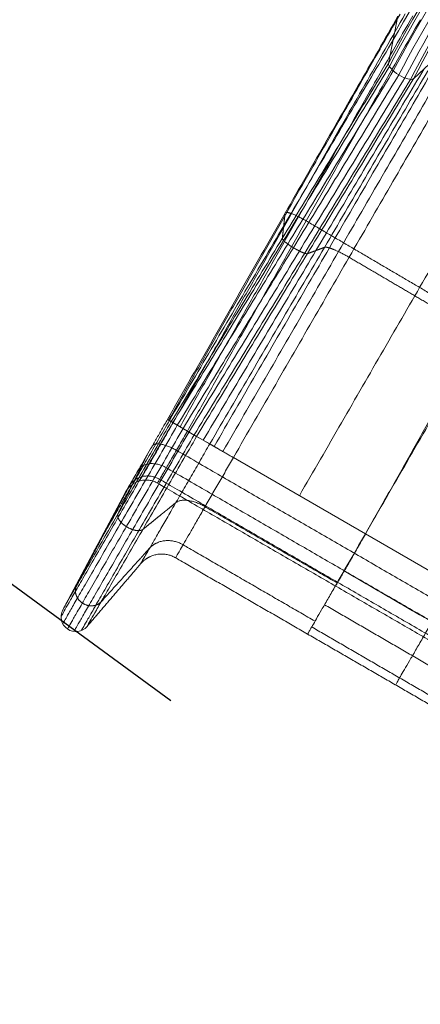
# Model space of a CAD drawing. Units: millimetres. Extents: x 7309 to 17009, y -3926 to 5774.
# Drawn here: x 8994 to 9428, y -1858 to -794 of the extents above; entities that cross this region are included whole.
import ezdxf

# ---------------------------------------------------------------- set-up
doc = ezdxf.new("R2010")
doc.units = ezdxf.units.MM
doc.header["$MEASUREMENT"] = 0
doc.layers.add('Level 8', color=18, linetype='Continuous', lineweight=0)
doc.layers.add('slidesx - Level 25', color=7, linetype='Continuous', lineweight=0)
doc.styles.get("Standard").update_dxf_attribs({"font": 'txt.shx'})
doc.styles.add('Style-Calibri', font='calibri.ttf')
doc.dimstyles.get("Standard").update_dxf_attribs({"dimtxt": 0.18, "dimasz": 0.18, "dimexe": 0.18, "dimexo": 0.0625, "dimgap": 0.09, "dimtad": 0, "dimtih": 1, "dimtoh": 1, "dimdec": 4, "dimzin": 0, "dimdsep": 46, "dimtxsty": 'Standard', "dimcen": 0.09, "dimadec": 0, "dimazin": 0, "dimtfac": 1, "dimtdec": 0, "dimtofl": 0, "dimtmove": 0, "dimatfit": 1, "dimfxl": 1, "dimtolj": 1, "dimtzin": 0, "dimarcsym": 0})

# ---------------------------------------------------------------- blocks, each defined once
blk = doc.blocks.new('TerminatorOpen_0.5')
at = {"color": 0, "linetype": 'ByBlock', "lineweight": -2}
for q in [(-1, 0.25), (-1, 0), (-1, -0.25)]:
    blk.add_line((0, 0), q, dxfattribs=at)
blk = doc.blocks.new('*D569')
at = {"layer": 'Defpoints', "color": 0, "linetype": 'Continuous', "lineweight": 0, "transparency": 16777216}
for p in [(9198.1, -1559.5), (7873.6, -2864.5), (8113.8, -3040.4)]:
    blk.add_point(p, dxfattribs=at)
at = {"layer": 'Level 8', "color": 0, "linetype": 'ByBlock', "lineweight": -2, "transparency": 16777216}
for p, q in [((9157.7, -1529.9), (8917.5, -1354.1)), ((8073.4, -3010.9), (7833.3, -2835))]:
    blk.add_line(p, q, dxfattribs=at)
at = {"layer": 'Level 8', "color": 0, "linetype": 'Continuous', "lineweight": -2, "transparency": 16777216}
blk.add_line((8898.8, -1464.3), (7932.7, -2783.9), dxfattribs=at)
at = {"layer": 'Level 8', "color": 0, "linetype": 'Continuous', "lineweight": -2, "transparency": 16777216, "xscale": 100, "yscale": 100, "zscale": 100}
for p, rotation in [((8957.9, -1383.6), 53.79024743363105), ((7873.6, -2864.5), 233.7902474336311)]:
    blk.add_blockref('TerminatorOpen_0.5', p, dxfattribs=dict(at, rotation=rotation))
at = {"layer": 'Level 8', "color": 0, "linetype": 'Continuous', "lineweight": 0, "transparency": 16777216, "insert": (8334.1, -2064.3), "char_height": 100, "attachment_point": 5, "rotation": 53.7902, "style": 'Style-Calibri'}
blk.add_mtext('\\A1;\\H1x;\\W0.8;1850', dxfattribs=at)
blk = doc.blocks.new('From Smart Solid_326')
at = {"layer": 'slidesx - Level 25', "color": 7, "linetype": 'Continuous', "lineweight": 13}
for p, q in [((-917.4, 62.4), (-907.1, 113.3)), ((-867.4, 67.2), (-890.3, 45.8)), ((-1134.8, -334.8), (-1156.5, -322.3)), ((-1152.4, -324.7), (-1156.5, -322.4)), ((-1152.4, -324.7), (-1124.9, -340.6)), ((-1134.8, -334.8), (-749.6, -557.3)), ((-1110.7, -348.8), (-1124.9, -340.6)), ((-942.4, -446), (-1085.2, -363.5)), ((-1269.7, -528), (-1201.9, -401)), ((-799.6, -528.4), (-942.4, -446))]:
    blk.add_line(p, q, dxfattribs=at)
at = {"layer": 'slidesx - Level 25', "color": 7, "linetype": 'Continuous', "lineweight": 13, "extrusion": (0, 0, -1)}
blk.add_arc((1255.6, -535.5), 16, 220.5971, 28.1086, dxfattribs=at)
for start_param, end_param in [(4.695525, 6.157339), (3.233711, 4.695525)]:
    blk.add_ellipse((-903.5, 54.7), major_axis=(-13.6, 8.4), ratio=0.340719, start_param=start_param, end_param=end_param, dxfattribs=at)
at = {"layer": 'slidesx - Level 25', "color": 7, "linetype": 'Continuous', "lineweight": 13}
for points, degree in [([(853.4, 624.1), (797.5, 651.2), (682, 698.7), (499.3, 747.7), (309, 771.6), (115.4, 768.1), (-76, 736), (-259.5, 675.8), (-430.2, 589.6), (-583.7, 480.9), (-717.1, 354.2), (-829, 214.4), (-890.2, 113.9), (-917.4, 62.4)], 3), ([(850.3, 623.6), (794.3, 650.6), (678.6, 697.9), (495.9, 746.3), (305.6, 769.8), (112.2, 765.8), (-78.9, 733.2), (-261.9, 672.6), (-432, 586), (-584.8, 477.1), (-717.5, 350.4), (-828.7, 210.7), (-889.4, 110.4), (-916.4, 59)], 3), ([(875.9, 613.9), (821.3, 641.7), (708.2, 691.1), (528.7, 743.6), (340.4, 771.9), (147.6, 773.4), (-44.4, 746.5), (-230, 691.2), (-404.1, 609.3), (-562.1, 503.8), (-700.8, 379.3), (-818.3, 240.3), (-883.2, 139.7), (-912.2, 87.9)], 3), ([(845.8, 619.8), (789.9, 646.6), (674.4, 693.5), (492.2, 741.5), (302.4, 764.4), (109.7, 760), (-80.4, 727.1), (-262.5, 666.2), (-431.5, 579.7), (-583.3, 470.9), (-715, 344.6), (-825.3, 205.4), (-885.5, 105.4), (-912.2, 54.3)], 3), ([(841.5, 614), (785.8, 640.6), (670.8, 687.2), (489.4, 734.7), (300.6, 757.3), (108.9, 752.7), (-80.1, 719.7), (-261.1, 659), (-429, 572.7), (-579.8, 464.5), (-710.5, 338.7), (-820, 200.2), (-879.7, 100.8), (-906.2, 49.9)], 3), ([(838.1, 607.3), (782.7, 633.8), (668.4, 680.1), (488, 727.3), (300.3, 749.8), (109.7, 745.3), (-78.2, 712.5), (-258.1, 652.2), (-425, 566.4), (-574.9, 458.8), (-705, 333.8), (-813.9, 196.1), (-873.3, 97.2), (-899.6, 46.6)], 3), ([(836.4, 601), (781.3, 627.4), (667.7, 673.5), (488.3, 720.7), (301.7, 743.4), (112.2, 739.1), (-74.8, 706.8), (-253.9, 647), (-420.1, 562), (-569.5, 455.1), (-699.2, 330.9), (-807.9, 193.9), (-867.3, 95.5), (-893.6, 45.1)], 3), ([(836.9, 597.1), (782.1, 623.5), (668.9, 669.7), (490.3, 717.1), (304.3, 740.1), (115.4, 736.2), (-71.2, 704.5), (-249.9, 645.4), (-416.1, 560.9), (-565.5, 454.6), (-695.3, 330.9), (-804.3, 194.3), (-863.8, 96.1), (-890.3, 45.8)], 3), ([(-907.1, 113.3), (-914.2, 100.9), (-928.6, 75.8), (-950.5, 37.7), (-972.7, -0.9), (-995.2, -40.1), (-1017.8, -79.6), (-1040.7, -119.5), (-1063.7, -159.7), (-1086.8, -200.1), (-1110, -240.8), (-1133.2, -281.5), (-1148.7, -308.7), (-1156.5, -322.4)], 3), ([(-904.8, 115.7), (-912, 103.2), (-926.5, 78), (-948.5, 39.6), (-970.7, 0.6), (-993.3, -38.8), (-1016, -78.6), (-1038.9, -118.8), (-1062, -159.3), (-1085.2, -200), (-1108.5, -240.9), (-1131.8, -282), (-1147.4, -309.4), (-1155.2, -323.1)], 3), ([(-899.2, 116), (-906.4, 103.3), (-920.9, 77.9), (-943, 39.3), (-965.4, 0.1), (-988, -39.6), (-1010.8, -79.7), (-1033.8, -120.2), (-1057, -161), (-1080.2, -202), (-1103.6, -243.2), (-1127, -284.5), (-1142.6, -312.1), (-1150.4, -325.9)], 3), ([(-891.2, 113.6), (-898.4, 101), (-913, 75.4), (-935.1, 36.5), (-957.5, -2.8), (-980.2, -42.7), (-1003.1, -83), (-1026.1, -123.6), (-1049.4, -164.6), (-1072.7, -205.8), (-1096.1, -247.1), (-1119.5, -288.6), (-1135.1, -316.3), (-1142.9, -330.2)], 3), ([(-882.9, 109.6), (-890.2, 96.9), (-904.8, 71.3), (-926.9, 32.4), (-949.3, -7.1), (-972, -47), (-994.9, -87.4), (-1018, -128.1), (-1041.2, -169.1), (-1064.5, -210.3), (-1087.9, -251.7), (-1111.4, -293.2), (-1127, -321), (-1134.8, -334.8)], 3), ([(-912.2, 87.9), (-919.2, 76.1), (-933.1, 52.5), (-954.4, 16.5), (-975.9, -20), (-997.6, -56.9), (-1019.6, -94.3), (-1041.8, -132), (-1064.2, -169.9), (-1086.6, -208.1), (-1109.2, -246.5), (-1131.8, -285), (-1146.9, -310.7), (-1154.4, -323.5)], 3), ([(-867.4, 67.2), (-874.3, 55.3), (-888.4, 31.3), (-909.8, -5.2), (-931.4, -42.1), (-953.3, -79.5), (-975.4, -117.3), (-997.7, -155.4), (-1020.2, -193.8), (-1042.7, -232.3), (-1065.3, -271.1), (-1088, -309.9), (-1103.1, -335.8), (-1110.7, -348.8)], 3), ([(-861.5, 68.7), (-868.5, 56.6), (-882.6, 32.4), (-904.1, -4.4), (-925.9, -41.8), (-947.9, -79.6), (-970.1, -117.7), (-992.5, -156.2), (-1015.1, -194.9), (-1037.7, -233.9), (-1060.5, -273), (-1083.2, -312.2), (-1098.4, -338.4), (-1106, -351.5)], 3), ([(-851.1, 66.3), (-858.2, 54.2), (-872.4, 29.7), (-893.9, -7.4), (-915.8, -45), (-937.9, -83.1), (-960.2, -121.5), (-982.7, -160.3), (-1005.3, -199.3), (-1028, -238.6), (-1050.8, -278), (-1073.7, -317.4), (-1088.9, -343.8), (-1096.5, -357)], 3), ([(-917.4, 62.4), (-924.1, 51.4), (-937.6, 29.1), (-958.2, -4.7), (-979, -39.1), (-1000.1, -73.8), (-1021.5, -109), (-1043, -144.4), (-1064.7, -180.1), (-1086.5, -216.1), (-1108.4, -252.2), (-1130.3, -288.4), (-1145, -312.6), (-1152.4, -324.7)], 3), ([(-916.4, 59), (-923.1, 48), (-936.5, 25.9), (-957, -7.8), (-977.8, -41.9), (-998.8, -76.4), (-1020.1, -111.4), (-1041.6, -146.6), (-1063.2, -182.1), (-1084.9, -217.8), (-1106.7, -253.7), (-1128.7, -289.7), (-1143.3, -313.7), (-1150.6, -325.7)], 3), ([(-912.2, 54.3), (-918.8, 43.3), (-932.3, 21.3), (-952.7, -12.2), (-973.4, -46.1), (-994.4, -80.5), (-1015.6, -115.3), (-1037, -150.3), (-1058.6, -185.6), (-1080.3, -221.2), (-1102.1, -256.8), (-1123.9, -292.6), (-1138.5, -316.6), (-1145.8, -328.5)], 3), ([(-878.8, 56.5), (-885.7, 45), (-899.5, 21.9), (-920.4, -13.3), (-941.7, -48.9), (-963.1, -85), (-984.9, -121.4), (-1006.7, -158.1), (-1028.8, -195.1), (-1050.9, -232.3), (-1073.2, -269.7), (-1095.5, -307.2), (-1110.3, -332.2), (-1117.8, -344.7)], 3), ([(-839.5, 60.8), (-846.5, 48.6), (-860.8, 24.1), (-882.4, -13.2), (-904.3, -50.9), (-926.4, -89.1), (-948.7, -127.6), (-971.2, -166.5), (-993.9, -205.6), (-1016.6, -244.9), (-1039.4, -284.4), (-1062.3, -323.9), (-1077.5, -350.3), (-1085.2, -363.5)], 3), ([(-906.2, 49.9), (-912.8, 39), (-926.3, 17), (-946.7, -16.5), (-967.4, -50.3), (-988.4, -84.7), (-1009.6, -119.3), (-1030.9, -154.3), (-1052.5, -189.6), (-1074.1, -225), (-1095.9, -260.6), (-1117.7, -296.3), (-1132.3, -320.2), (-1139.6, -332.1)], 3), ([(-899.6, 46.6), (-906.3, 35.6), (-919.7, 13.6), (-940.2, -19.9), (-960.9, -53.8), (-981.9, -88.2), (-1003.1, -122.9), (-1024.4, -157.9), (-1046, -193.2), (-1067.7, -228.7), (-1089.4, -264.3), (-1111.2, -300), (-1125.8, -323.9), (-1133.1, -335.8)], 3), ([(-893.6, 45.1), (-900.3, 34.1), (-913.8, 11.9), (-934.3, -21.7), (-955.1, -55.8), (-976.1, -90.3), (-997.3, -125.2), (-1018.7, -160.3), (-1040.3, -195.8), (-1062, -231.4), (-1083.8, -267.2), (-1105.7, -303.1), (-1120.3, -327), (-1127.6, -339)], 3), ([(-890.3, 45.8), (-897, 34.8), (-910.5, 12.5), (-931, -21.3), (-951.9, -55.6), (-973, -90.4), (-994.3, -125.4), (-1015.8, -160.8), (-1037.4, -196.5), (-1059.2, -232.3), (-1081, -268.3), (-1102.9, -304.4), (-1117.6, -328.5), (-1124.9, -340.6)], 3), ([(-768.3, 19.7), (-775.4, 7.5), (-789.7, -17.2), (-811.3, -54.6), (-833.2, -92.4), (-855.4, -130.7), (-877.7, -169.3), (-900.2, -208.2), (-922.8, -247.3), (-945.5, -286.5), (-968.2, -325.9), (-991, -365.3), (-1006.2, -391.6), (-1013.8, -404.7)], 3), ([(-691, -1.2), (-698.3, -14.1), (-713, -40), (-735.2, -79.3), (-757.7, -119.1), (-780.4, -159.3), (-803.3, -199.8), (-826.3, -240.5), (-849.4, -281.5), (-872.6, -322.6), (-895.8, -363.7), (-919, -404.9), (-934.5, -432.3), (-942.2, -446.1)], 3), ([(-697.2, -21.4), (-704.3, -33.7), (-718.6, -58.4), (-740.3, -96), (-762.2, -133.9), (-784.4, -172.3), (-806.7, -210.9), (-829.1, -249.8), (-851.7, -288.9), (-874.3, -328.1), (-897, -367.4), (-919.7, -406.7), (-934.8, -432.9), (-942.4, -446)], 3), ([(-1032.2, -126.7), (-1031.5, -119.9), (-1030.7, -113.1), (-1030, -106.3), (-1029.3, -99.6)], 4), ([(-1006.5, -107.7), (-910.6, -163.9), (-814.8, -220.1), (-718.9, -276.4), (-623.1, -332.6)], 4), ([(-986.6, -136.4), (-991.2, -138.1), (-995.8, -139.8), (-1000.4, -141.5), (-1005, -143.2)], 4), ([(-817.9, -230.4), (-853.4, -209.6), (-888.9, -188.7), (-924.5, -167.9), (-960, -147.1)], 4), ([(-1150.6, -325.7), (-1156, -335), (-1166.8, -353.7), (-1183.2, -382.1), (-1199.5, -410.3), (-1215.3, -437.5), (-1229.8, -462.6), (-1242.7, -484.9), (-1253.4, -503.5), (-1261.7, -517.9), (-1267.5, -528.1), (-1270.8, -533.9), (-1271.6, -535.2), (-1271.6, -535.3)], 3), ([(-1152.4, -324.7), (-1157.6, -333.7), (-1168.1, -351.9), (-1184, -379.4), (-1199.8, -406.7), (-1215.1, -433.1), (-1229.2, -457.5), (-1241.6, -479.1), (-1252, -497.1), (-1260.1, -511.1), (-1265.7, -520.9), (-1269, -526.6), (-1269.7, -527.9), (-1269.7, -528)], 3), ([(-1145.8, -328.5), (-1151.3, -338), (-1162.4, -357.2), (-1179.2, -386.2), (-1195.9, -415.1), (-1212, -442.9), (-1226.9, -468.7), (-1240.1, -491.5), (-1251.1, -510.5), (-1259.6, -525.3), (-1265.5, -535.7), (-1268.9, -541.7), (-1269.7, -543), (-1269.7, -543.1)], 3), ([(-1154.4, -323.5), (-1158, -329.8), (-1165.3, -342.4), (-1176.3, -361.4), (-1187.3, -380.4), (-1197.8, -398.7), (-1207.6, -415.6), (-1216.2, -430.5), (-1223.5, -443), (-1229.1, -452.8), (-1233, -459.6), (-1235.3, -463.5), (-1235.8, -464.4), (-1235.8, -464.5)], 3), ([(-1156.5, -322.4), (-1158.5, -325.8), (-1162.5, -332.9), (-1168.6, -343.5), (-1174.7, -354.1), (-1180.6, -364.2), (-1186, -373.6), (-1190.8, -382), (-1194.9, -389), (-1198, -394.4), (-1200.2, -398.2), (-1201.5, -400.4), (-1201.8, -400.9), (-1201.9, -401)], 3), ([(-1150.4, -325.9), (-1152, -328.6), (-1155.2, -334.3), (-1160.1, -342.8), (-1165, -351.2), (-1169.6, -359.3), (-1174, -366.9), (-1177.8, -373.5), (-1181, -379.1), (-1183.6, -383.4), (-1185.3, -386.5), (-1186.4, -388.3), (-1186.6, -388.7), (-1186.7, -388.7)], 3), ([(-1139.6, -332.1), (-1145.1, -341.7), (-1156.3, -361.1), (-1173.3, -390.3), (-1190.2, -419.5), (-1206.4, -447.6), (-1221.5, -473.6), (-1234.7, -496.6), (-1245.8, -515.9), (-1254.4, -530.8), (-1260.4, -541.3), (-1263.9, -547.3), (-1264.6, -548.7), (-1264.6, -548.7)], 3), ([(-1133.1, -335.8), (-1138.6, -345.4), (-1149.8, -364.6), (-1166.7, -393.8), (-1183.4, -422.8), (-1199.6, -450.8), (-1214.6, -476.7), (-1227.8, -499.6), (-1238.8, -518.7), (-1247.4, -533.6), (-1253.4, -544), (-1256.8, -550), (-1257.5, -551.3), (-1257.5, -551.4)], 3), ([(-1127.6, -339), (-1133, -348.4), (-1143.9, -367.3), (-1160.5, -395.8), (-1176.9, -424.3), (-1192.8, -451.7), (-1207.5, -477.1), (-1220.4, -499.5), (-1231.2, -518.3), (-1239.6, -532.9), (-1245.5, -543.1), (-1248.8, -549), (-1249.6, -550.3), (-1249.6, -550.3)], 3), ([(-1134.8, -334.8), (-1136.3, -337.3), (-1139.1, -342.4), (-1143.5, -350), (-1147.9, -357.5), (-1152, -364.8), (-1155.9, -371.5), (-1159.4, -377.5), (-1162.2, -382.5), (-1164.5, -386.4), (-1166.1, -389.1), (-1167, -390.7), (-1167.3, -391.1), (-1167.3, -391.1)], 3), ([(-1124.9, -340.6), (-1130.1, -349.7), (-1140.8, -368), (-1156.9, -395.8), (-1172.9, -423.4), (-1188.3, -450.1), (-1202.5, -474.8), (-1215.1, -496.6), (-1225.6, -514.8), (-1233.8, -528.9), (-1239.5, -538.8), (-1242.7, -544.6), (-1243.4, -545.9), (-1243.4, -545.9)], 3), ([(-1110.7, -348.8), (-1114, -354.5), (-1120.7, -366.1), (-1130.8, -383.6), (-1140.9, -401), (-1150.6, -417.8), (-1159.6, -433.4), (-1167.5, -447.1), (-1174.1, -458.6), (-1179.3, -467.5), (-1182.9, -473.8), (-1185, -477.4), (-1185.4, -478.2), (-1185.4, -478.2)], 3), ([(-1209.9, -424.2), (-1202.1, -408.3), (-1194.3, -392.5), (-1186.4, -376.6), (-1178.6, -360.8)], 4), ([(-1085.2, -363.5), (-1087.9, -368.3), (-1093.5, -378), (-1102, -392.6), (-1110.4, -407.2), (-1118.5, -421.3), (-1126, -434.3), (-1132.6, -445.8), (-1138.2, -455.4), (-1142.5, -462.8), (-1145.5, -468), (-1147.3, -471.1), (-1147.6, -471.8), (-1147.7, -471.8)], 3), ([(-1254.6, -501.6), (-1239.9, -473.8), (-1225.2, -446.1), (-1210.6, -418.4), (-1195.9, -390.7)], 4), ([(-942.4, -446), (-945.1, -450.8), (-950.7, -460.4), (-959.2, -475.1), (-967.6, -489.7), (-975.8, -503.8), (-983.3, -516.8), (-989.9, -528.3), (-995.5, -537.9), (-999.8, -545.4), (-1002.8, -550.6), (-1004.5, -553.6), (-1004.9, -554.2), (-1004.9, -554.2)], 3), ([(-942.2, -446.1), (-943.6, -448.6), (-946.5, -453.6), (-950.9, -461.2), (-955.3, -468.8), (-959.5, -476.1), (-963.4, -482.9), (-966.8, -488.9), (-969.7, -493.9), (-972, -497.7), (-973.5, -500.4), (-974.4, -502), (-974.6, -502.3), (-974.7, -502.3)], 3), ([(-847.2, -500.9), (-850, -505.7), (-855.6, -515.4), (-864, -530.1), (-872.5, -544.7), (-880.6, -558.8), (-888.2, -571.9), (-894.8, -583.4), (-900.4, -593), (-904.7, -600.4), (-907.6, -605.6), (-909.4, -608.6), (-909.7, -609.2), (-909.7, -609.2)], 3)]:
    blk.add_open_spline(points, degree=degree, dxfattribs=at)
for points, weights in [([(-1029.3, -99.6), (-1029, -97.1), (-1023.2, -99.2), (-1017.6, -101.2), (-1006.5, -107.7)], [1, 0.695396205734, 0.655717255387, 0.695396205734, 1]), ([(-960, -147.1), (-970.7, -140.8), (-977.7, -137.8), (-984, -135.4), (-986.6, -136.4)], [1, 0.769385187314, 0.727969044227, 0.769385187314, 1]), ([(-1085.2, -363.5), (-1095.9, -357.3), (-1102.7, -353.4), (-1108.7, -349.9), (-1110.7, -348.8)], [1, 0.769385187314, 0.727969044227, 0.769385187314, 1])]:
    blk.add_rational_spline(points, weights, degree=4, dxfattribs=at)
for points, weights, knots in [([(-1005, -143.2), (-1006.5, -143.7), (-1010.2, -142.2), (-1014.1, -140.5), (-1020.3, -136.8), (-1026.4, -133.1), (-1029.5, -130.5), (-1032.4, -128.1), (-1032.2, -126.7)], [1, 0.744569343861, 0.702922338481, 0.744569343861, 1, 0.744569343861, 0.702922338481, 0.744569343861, 1], [0, 0, 0, 0, 0, 0.5, 0.5, 0.5, 0.5, 1, 1, 1, 1, 1]), ([(-1173.2, -351.4), (-1171.2, -347), (-1164.5, -348.2), (-1157.9, -349.2), (-1146.8, -355.6), (-1050.5, -411.3), (-954.2, -466.9), (-857.9, -522.5), (-761.6, -578.2)], [1, 0.695396205734, 0.655717255387, 0.695396205734, 1, 1, 1, 1, 1], [0, 0, 0, 0, 0, 0.5, 0.5, 0.5, 0.5, 1, 1, 1, 1, 1]), ([(-1188.4, -377.8), (-1184.2, -369.7), (-1176.4, -369), (-1168.8, -368), (-1157.6, -374.5), (-1061.4, -430.2), (-965.1, -485.9), (-868.8, -541.5), (-772.5, -597.2)], [1, 0.695396205734, 0.655717255387, 0.695396205734, 1, 1, 1, 1, 1], [0, 0, 0, 0, 0, 0.5, 0.5, 0.5, 0.5, 1, 1, 1, 1, 1]), ([(-1201.9, -401), (-1195.8, -389.6), (-1187.1, -387.3), (-1178.5, -384.6), (-1167.3, -391.1), (-1071, -446.7), (-974.7, -502.3), (-878.3, -557.9), (-782, -613.5)], [1, 0.695396205734, 0.655717255387, 0.695396205734, 1, 1, 1, 1, 1], [0, 0, 0, 0, 0, 0.5, 0.5, 0.5, 0.5, 1, 1, 1, 1, 1]), ([(-1198.5, -395.2), (-1192.9, -384.6), (-1184.4, -382.7), (-1176, -380.5), (-1164.9, -387), (-1068.6, -442.6), (-972.3, -498.3), (-876, -554), (-779.7, -609.7)], [1, 0.695396205734, 0.655717255387, 0.695396205734, 1, 1, 1, 1, 1], [0, 0, 0, 0, 0, 0.5, 0.5, 0.5, 0.5, 1, 1, 1, 1, 1]), ([(-973, -499), (-1008.7, -478.4), (-1044.4, -457.8), (-1080.1, -437.2), (-1115.8, -416.5), (-1126.5, -410.3), (-1134.7, -408.8), (-1142.3, -408.1), (-1147.3, -412.1), (-1156.2, -419.4), (-1165.2, -426.6), (-1174.1, -433.9), (-1183.1, -441.1)], [1, 1, 1, 1, 1, 0.769385187314, 0.727969044227, 0.769385187314, 1, 1, 1, 1, 1], [0, 0, 0, 0, 0, 0.333333, 0.333333, 0.333333, 0.333333, 0.666667, 0.666667, 0.666667, 0.666667, 1, 1, 1, 1, 1]), ([(-1183.1, -441.1), (-1185.9, -443.4), (-1190.3, -442.8), (-1194.9, -441.9), (-1200.9, -438.1), (-1207, -434.3), (-1209.4, -430.8), (-1211.5, -427.3), (-1209.9, -424.2)], [1, 0.744569343861, 0.702922338481, 0.744569343861, 1, 0.744569343861, 0.702922338481, 0.744569343861, 1], [0, 0, 0, 0, 0, 0.5, 0.5, 0.5, 0.5, 1, 1, 1, 1, 1]), ([(-996.8, -540.3), (-1032.5, -519.7), (-1068.2, -499), (-1103.9, -478.4), (-1139.5, -457.7), (-1150.3, -451.5), (-1159.5, -451.8), (-1168.4, -453.3), (-1175.8, -461.4), (-1188.9, -475.9), (-1202, -490.4), (-1215.1, -504.8), (-1228.2, -519.3)], [1, 1, 1, 1, 1, 0.769385187314, 0.727969044227, 0.769385187314, 1, 1, 1, 1, 1], [0, 0, 0, 0, 0, 0.333333, 0.333333, 0.333333, 0.333333, 0.666667, 0.666667, 0.666667, 0.666667, 1, 1, 1, 1, 1]), ([(-1004.9, -554.2), (-1040.6, -533.6), (-1076.3, -513), (-1112, -492.4), (-1147.7, -471.8), (-1158.4, -465.5), (-1168, -466.5), (-1177.3, -468.8), (-1185.4, -478.2), (-1199.9, -495.2), (-1214.4, -512.1), (-1228.9, -529), (-1243.4, -545.9)], [1, 1, 1, 1, 1, 0.769385187314, 0.727969044227, 0.769385187314, 1, 1, 1, 1, 1], [0, 0, 0, 0, 0, 0.333333, 0.333333, 0.333333, 0.333333, 0.666667, 0.666667, 0.666667, 0.666667, 1, 1, 1, 1, 1]), ([(-801.8, -591.3), (-801.3, -586.2), (-806.1, -580.6), (-811.8, -574.8), (-822.8, -568.5), (-858.5, -547.9), (-894.1, -527.3), (-929.8, -506.6), (-965.5, -486)], [1, 0.764272050822, 0.722741178108, 0.764272050822, 1, 1, 1, 1, 1], [0, 0, 0, 0, 0, 0.5, 0.5, 0.5, 0.5, 1, 1, 1, 1, 1]), ([(-1228.2, -519.3), (-1232.4, -523.9), (-1237.5, -524.5), (-1242.6, -524.6), (-1248.6, -520.6), (-1254.5, -516.6), (-1256.2, -511.9), (-1257.5, -507.1), (-1254.6, -501.6)], [1, 0.744569343861, 0.702922338481, 0.744569343861, 1, 0.744569343861, 0.702922338481, 0.744569343861, 1], [0, 0, 0, 0, 0, 0.5, 0.5, 0.5, 0.5, 1, 1, 1, 1, 1]), ([(-827.1, -635.1), (-824.6, -626.4), (-828.2, -618.8), (-832.9, -611.4), (-843.9, -605.1), (-879.6, -584.4), (-915.2, -563.8), (-950.9, -543.1), (-986.6, -522.5)], [1, 0.764272050822, 0.722741178108, 0.764272050822, 1, 1, 1, 1, 1], [0, 0, 0, 0, 0, 0.5, 0.5, 0.5, 0.5, 1, 1, 1, 1, 1]), ([(-843.8, -663.9), (-839.8, -652.8), (-842.7, -643.9), (-846.8, -635.4), (-857.8, -629.1), (-893.4, -608.4), (-929.1, -587.8), (-964.8, -567.2), (-1000.4, -546.5)], [1, 0.764272050822, 0.722741178108, 0.764272050822, 1, 1, 1, 1, 1], [0, 0, 0, 0, 0, 0.5, 0.5, 0.5, 0.5, 1, 1, 1, 1, 1]), ([(-849, -673), (-844.6, -661.2), (-847.3, -651.8), (-851.2, -643), (-862.1, -636.6), (-897.8, -616), (-933.5, -595.4), (-969.2, -574.8), (-1004.9, -554.2)], [1, 0.764272050822, 0.722741178108, 0.764272050822, 1, 1, 1, 1, 1], [0, 0, 0, 0, 0, 0.5, 0.5, 0.5, 0.5, 1, 1, 1, 1, 1])]:
    blk.add_rational_spline(points, weights, degree=4, knots=knots, dxfattribs=at)
blk = doc.blocks.new('slidesx')
at = {"layer": 'slidesx - Level 25', "color": 7, "linetype": 'Continuous', "lineweight": 13}
blk.add_blockref('From Smart Solid_326', (10310.6495, -903.587), dxfattribs=at)

msp = doc.modelspace()

# ---------------------------------------------------------------- block references
at = {"layer": 'Level 8', "color": 7, "linetype": 'Continuous', "lineweight": 0}
msp.add_blockref('slidesx', (0, 0), dxfattribs=at)

# ---------------------------------------------------------------- dimensions: what is measured, and where the dimension line sits
at = {"layer": 'Level 8', "color": 98, "linetype": 'Continuous', "lineweight": 0}
dim = msp.add_linear_dim(base=(7873.6, -2864.5), p1=(9198.1, -1559.5), p2=(8113.8, -3040.4), angle=233.7902, text='\\H1x;\\W0.8;1850', dimstyle='Standard', override={"dimtxt": 100, "dimasz": 100, "dimexe": 50, "dimexo": 50, "dimgap": 50, "dimtad": 1, "dimtih": 0, "dimtoh": 0, "dimdec": 0, "dimzin": 11, "dimtxsty": 'Style-Calibri', "dimblk": 'TerminatorOpen_0.5', "dimcen": 0, "dimtzin": 11}, dxfattribs=at)
dim.commit()
dim.dimension.update_dxf_attribs({"geometry": '*D569', "text_midpoint": (8334.1, -2064.3)})

doc.saveas('drawing.dxf')
